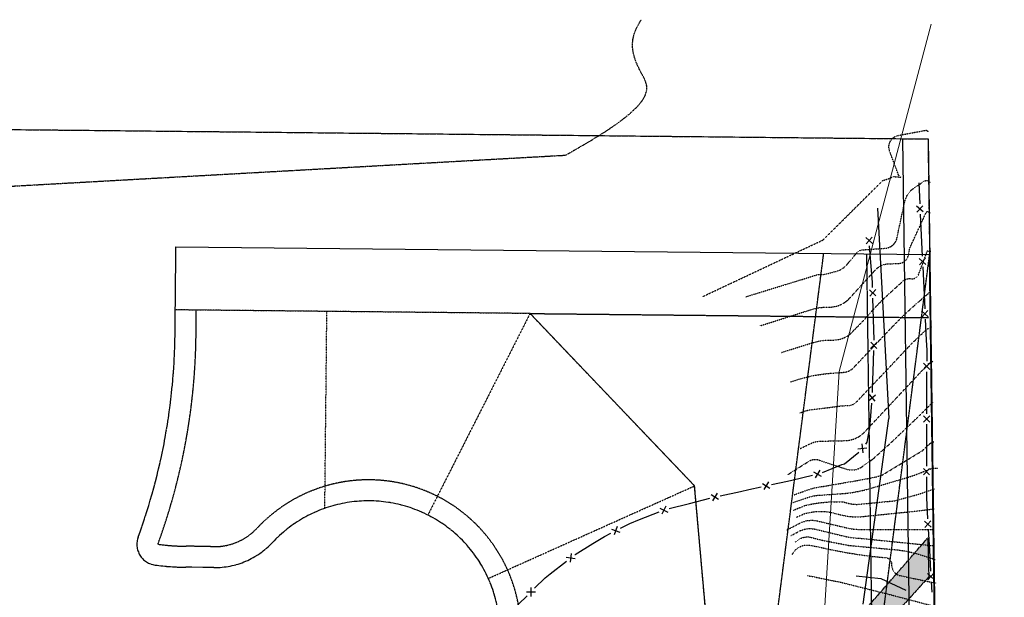
# Model space of a CAD drawing. Units: feet. Extents: x 3165492 to 3169684, y 1359908 to 1362714.
# Drawn here: x 3167873 to 3168341, y 1362382 to 1362657 of the extents above; entities that cross this region are included whole.
import ezdxf

# ---------------------------------------------------------------- set-up
doc = ezdxf.new("R2010")
doc.units = ezdxf.units.FT
doc.header["$MEASUREMENT"] = 0
for name, pattern in [('BORDER2', [0.875, 0.25, -0.125, 0.25, -0.125, 0, -0.125]), ('HIDDEN2', [0.1875, 0.125, -0.0625]), ('V-ESMT1', [0.25, 0.2, -0.05]), ('V-LOT1', [5.25, 5.2, -0.05]), ('V-LOT4', [0.75, 0.7, -0.05]), ('V-SCREEN2', [0.037, 0.012, -0.025]), ('V-SEC2', [2.75, 2.25, -0.05, 0.1, -0.05, 0.1, -0.05, 0.1, -0.05])]:
    doc.linetypes.add(name, pattern=pattern)
for name, color, linetype in [('E-GAS-L', 3, 'E-GAS'), ('EASEMENT-KERR-MCGEE', 3, 'HIDDEN2'), ('FENCE', 236, 'CONTINUOUS'), ('P-100yr Floodplain', 253, 'BORDER2'), ('SV-BNDY-L', 2, 'CONTINUOUS'), ('SV-SECTION LINE', 2, 'V-SEC2'), ('V-EX_ROAD_DIRT_HATCH', 14, 'CONTINUOUS'), ('V-EX_ROAD_DIRT_LIN', 8, 'V-LOT4'), ('V-EX_UTIL_GAS_LIN', 56, 'V-UGAS1'), ('V-REF_BLK_LIN', 254, 'V-LOT1'), ('V-REF_ESMT_GAS_LIN', 55, 'V-ESMT1'), ('V-REF_ESMT_UTIL_LIN', 253, 'V-ESMT1'), ('V-REF_LOT_LIN', 253, 'V-SCREEN2'), ('V-REF_TOPO_PRO_CONT_MJR', 133, 'V-SCREEN2'), ('V-REF_TOPO_PRO_CONT_MNR', 137, 'V-SCREEN2'), ('V-REF_TRACT_LIN', 253, 'V-SCREEN2')]:
    doc.layers.add(name, color=color, linetype=linetype)
doc.styles.add('EUTILS', font='ARIALI.TTF', dxfattribs={"oblique": 22.5})
doc.linetypes.add('E-GAS', pattern='A,0.75,-0.15,["G",EUTILS,S=0.1,R=0,X=-0.07,Y=-0.04],-0.15', length=1.05)
doc.linetypes.add('V-UGAS1', pattern='A,1,-0.2,["G",Standard,S=0.06,R=0,X=-0.12,Y=-0.03],0', length=1.2)

msp = doc.modelspace()

# ---------------------------------------------------------------- hatches: boundary and pattern name
at = {"layer": 'V-EX_ROAD_DIRT_HATCH'}
msp.add_hatch(color=256, dxfattribs=at).paths.add_polyline_path([(3167880.08, 1362063.31), (3167891.82, 1362068.73, 0.052363), (3167892.71, 1362069.26), (3167936.07, 1362101.64), (3168075.76, 1362200.61), (3168122.14, 1362230.43, 0.007263), (3168122.26, 1362230.51), (3168169.49, 1362262.84), (3168214.61, 1362292.45, 0.040525), (3168215.25, 1362292.94), (3168304.9, 1362391.84), (3168304.42, 1362410.38), (3168208.79, 1362300.59), (3168163.96, 1362271.18, 0.004965), (3168163.88, 1362271.12), (3168116.67, 1362238.8), (3168070.26, 1362208.97, 0.011271), (3168070.07, 1362208.84), (3167930.24, 1362109.76, 0.006256), (3167930.13, 1362109.69), (3167887.15, 1362077.59), (3167841.62, 1362056.59), (3167722.82, 1362013.86, 0.111138), (3167720.97, 1362012.69), (3167627.68, 1361918.92, 0.047077), (3167627.09, 1361918.19), (3167592.57, 1361867.15, 0.003109), (3167592.53, 1361867.1), (3167562.19, 1361821.02), (3167528.96, 1361778.16), (3167492.06, 1361744.49, 0.041141), (3167491.5, 1361743.89), (3167401.71, 1361629.8, 0.080256), (3167400.93, 1361628.4), (3167346.33, 1361477.16), (3167322.55, 1361431.12, 0.046529), (3167322.2, 1361430.26), (3167307.33, 1361380.62, 0.037841), (3167307.17, 1361379.89), (3167299.31, 1361323.96), (3167284.43, 1361275.56, 0.011377), (3167284.37, 1361275.34), (3167270.94, 1361223.33, 0.020833), (3167270.85, 1361222.92), (3167261.74, 1361169.64, 0.000842), (3167261.74, 1361169.62), (3167239.03, 1361034.12, 0.008051), (3167239.01, 1361033.96), (3167232.11, 1360982.77, 0.002725), (3167232.11, 1360982.71), (3167225.33, 1360927.9), (3167188.06, 1360760.49), (3167174.52, 1360709.47), (3167158.9, 1360662.05), (3167141.68, 1360612.95, 0.004286), (3167141.66, 1360612.86), (3167125.47, 1360564.04, 0.004722), (3167125.44, 1360563.95), (3167107.47, 1360506.11, 0.003113), (3167107.45, 1360506.05), (3167089.53, 1360445.72), (3167073.8, 1360397.09), (3167054.22, 1360340.73), (3167031.83, 1360288.47), (3166989.43, 1360220.59), (3166942.5, 1360171.55, 0.004388), (3166942.44, 1360171.49), (3166828.94, 1360048.67, 0.004683), (3166828.88, 1360048.6), (3166768.95, 1359981.27, 0.41775), (3166769.41, 1359974.17), (3166776.75, 1359974.98), (3166836.32, 1360041.92), (3166949.75, 1360164.67), (3166997.01, 1360214.04, 0.051348), (3166997.64, 1360214.85), (3167040.51, 1360283.5, 0.038373), (3167040.87, 1360284.17), (3167063.48, 1360336.95, 0.017668), (3167063.61, 1360337.28), (3167083.26, 1360393.86, 0.005328), (3167083.29, 1360393.97), (3167099.06, 1360442.7, 0.006031), (3167099.1, 1360442.81), (3167117.03, 1360503.17), (3167134.98, 1360560.94), (3167151.13, 1360609.68), (3167168.36, 1360658.79, 0.004803), (3167168.39, 1360658.88), (3167184.06, 1360706.48, 0.014648), (3167184.14, 1360706.76), (3167197.75, 1360758.02, 0.010095), (3167197.8, 1360758.22), (3167235.15, 1360925.96, 0.024043), (3167235.23, 1360926.43), (3167242.03, 1360981.46), (3167248.91, 1361032.55), (3167271.6, 1361167.96), (3167280.68, 1361221.03), (3167294.03, 1361272.73), (3167308.99, 1361321.4, 0.039663), (3167309.16, 1361322.17), (3167317.02, 1361378.12), (3167331.65, 1361426.95), (3167355.37, 1361472.86, 0.032634), (3167355.63, 1361473.45), (3167410.07, 1361624.25), (3167499.1, 1361737.38), (3167536.02, 1361771.06, 0.042967), (3167536.6, 1361771.69), (3167570.22, 1361815.05, 0.019319), (3167570.44, 1361815.36), (3167600.87, 1361861.58), (3167635.11, 1361912.2), (3167727.26, 1362004.83), (3167845.21, 1362047.25, 0.021739), (3167845.61, 1362047.42), (3167856.67, 1362052.52), (3167818.99, 1362011.26, 0.028245), (3167818.64, 1362010.82), (3167786.47, 1361966.44, 0.033925), (3167786.11, 1361965.87), (3167758.47, 1361914.24, 0.047637), (3167758.11, 1361913.37), (3167741.45, 1361859.72, 0.056898), (3167741.24, 1361858.6), (3167736.9, 1361799.92), (3167746.87, 1361799.19), (3167751.17, 1361857.3), (3167767.52, 1361909.94), (3167794.77, 1361960.85), (3167826.57, 1362004.72)])

# ---------------------------------------------------------------- linework, layer by layer
at = {"layer": 'E-GAS-L', "lineweight": 0, "flags": 128}
msp.add_lwpolyline([(3166786.98, 1359995.06), (3166835.16, 1360078.88), (3166894.91, 1360157.51), (3166937.79, 1360199.66), (3167032.78, 1360347.34), (3167060.79, 1360412.51), (3167124.95, 1360589.97), (3167147.11, 1360677.8), (3167161.15, 1360741), (3167225.51, 1361000.24), (3167256.58, 1361126.84), (3167277.62, 1361231.25), (3167305.57, 1361329.55), (3167309.64, 1361348.33), (3167313.23, 1361405.03), (3167405.22, 1361632.09), (3167436.07, 1361682.15), (3167475.65, 1361730.39), (3167511.86, 1361772.45), (3167550.78, 1361815.83), (3167587.9, 1361864.32), (3167617.87, 1361904.95), (3167716.02, 1362006.66), (3167765.57, 1362034.25), (3167822.25, 1362059.83), (3168120.18, 1362240.76), (3168162.51, 1362268.38), (3168208.5, 1362296.91), (3168252.92, 1362336.46), (3168262.27, 1362489.64), (3168306.04, 1362654.78)], dxfattribs=at)
at = {"layer": 'EASEMENT-KERR-MCGEE', "ltscale": 2}
msp.add_line((3168275.28, 1362545.51), (3168279.68, 1362227.25), dxfattribs=at)
at = {"layer": 'FENCE'}
for p, q in [((3168300.09, 1362579.39, 4781.75), (3168300.57, 1362569.4, 4782.34)), ((3168302.26, 1362565.48, 4782.46), (3168299.12, 1362568.33, 4782.46)), ((3168302.11, 1362568.47, 4782.46), (3168299.26, 1362565.33, 4782.46)), ((3168300.81, 1362564.4, 4782.59), (3168301.29, 1362554.41, 4783.23)), ((3168274.95, 1362553.31, 4781.06), (3168278.18, 1362550.56, 4781.06)), ((3168275.19, 1362550.32, 4781.06), (3168277.94, 1362553.55, 4781.06)), ((3168301.29, 1362554.41, 4783.23), (3168301.76, 1362544.43, 4783.87)), ((3168277.54, 1362539.47, 4781.82), (3168276.76, 1362549.44, 4781.18)), ((3168303.46, 1362540.5, 4784), (3168300.31, 1362543.36, 4784)), ((3168303.31, 1362543.5, 4784), (3168300.46, 1362540.36, 4784)), ((3168302, 1362539.43, 4784.13), (3168302.48, 1362529.44, 4784.77)), ((3168302.48, 1362529.44, 4784.77), (3168302.96, 1362519.46, 4785.41)), ((3168276.72, 1362528.45, 4782.46), (3168279.8, 1362525.54, 4782.46)), ((3168276.8, 1362525.46, 4782.46), (3168279.72, 1362528.54, 4782.46)), ((3168278.61, 1362514.5, 4782.85), (3168278.33, 1362524.5, 4782.46)), ((3168304.65, 1362515.53, 4785.54), (3168301.51, 1362518.38, 4785.54)), ((3168304.51, 1362518.53, 4785.54), (3168301.66, 1362515.39, 4785.54)), ((3168303.2, 1362514.46, 4785.66), (3168303.68, 1362504.47, 4786.3)), ((3168277.26, 1362500.55, 4783.36), (3168280.35, 1362503.46, 4783.36)), ((3168277.35, 1362503.55, 4783.36), (3168280.26, 1362500.46, 4783.36)), ((3168278.43, 1362489.51, 4784.13), (3168278.73, 1362499.51, 4783.49)), ((3168305.4, 1362490.48, 4787.07), (3168302.4, 1362493.48, 4787.07)), ((3168305.4, 1362493.48, 4787.07), (3168302.4, 1362490.48, 4787.07)), ((3168303.89, 1362489.48, 4787.2), (3168303.88, 1362479.48, 4787.84)), ((3168276.31, 1362475.63, 4785.02), (3168279.49, 1362478.43, 4785.02)), ((3168276.5, 1362478.62, 4785.02), (3168279.3, 1362475.43, 4785.02)), ((3168303.88, 1362479.48, 4787.84), (3168303.86, 1362469.48, 4788.48)), ((3168277.1, 1362464.55, 4786.18), (3168277.74, 1362474.53, 4785.28)), ((3168305.36, 1362468.48, 4788.74), (3168302.35, 1362465.48, 4788.74)), ((3168305.35, 1362465.48, 4788.74), (3168302.36, 1362468.48, 4788.74)), ((3168303.85, 1362464.48, 4788.86), (3168303.83, 1362454.48, 4789.5)), ((3168273.09, 1362455.12, 4787.46), (3168273.53, 1362450.9, 4787.46)), ((3168303.83, 1362454.48, 4789.5), (3168303.82, 1362444.48, 4790.14)), ((3168271.2, 1362452.79, 4787.46), (3168275.42, 1362453.23, 4787.46)), ((3168254.34, 1362441.57, 4788.22), (3168263.63, 1362445.26, 4788.22)), ((3168239.8, 1362437.94, 4788.35), (3168249.53, 1362440.23, 4788.22)), ((3168250.14, 1362441.88, 4788.22), (3168253.79, 1362439.72, 4788.22)), ((3168253.04, 1362442.62, 4788.22), (3168250.89, 1362438.97, 4788.22)), ((3168305.32, 1362443.48, 4790.27), (3168302.31, 1362440.48, 4790.27)), ((3168305.31, 1362440.48, 4790.27), (3168302.32, 1362443.48, 4790.27)), ((3168225.81, 1362436.36, 4788.48), (3168229.38, 1362434.08, 4788.48)), ((3168228.74, 1362437.01, 4788.48), (3168226.45, 1362433.43, 4788.48)), ((3168201.37, 1362431.01, 4788.74), (3168204.97, 1362428.76, 4788.74)), ((3168204.3, 1362431.68, 4788.74), (3168202.05, 1362428.08, 4788.74)), ((3168205.62, 1362430.41, 4788.74), (3168215.39, 1362432.54, 4788.61)), ((3168181.37, 1362424.32, 4788.74), (3168191.06, 1362426.8, 4788.74)), ((3168191.06, 1362426.8, 4788.74), (3168200.75, 1362429.28, 4788.74)), ((3168303.81, 1362429.48, 4791.17), (3168304.36, 1362419.49, 4792.45)), ((3168167.33, 1362419.08, 4788.86), (3168176.64, 1362422.74, 4788.74)), ((3168177.06, 1362424.59, 4788.74), (3168180.87, 1362422.72, 4788.74)), ((3168179.9, 1362425.56, 4788.74), (3168178.03, 1362421.75, 4788.74)), ((3168306.08, 1362415.58, 4792.83), (3168302.92, 1362418.41, 4792.83)), ((3168305.91, 1362418.58, 4792.83), (3168303.08, 1362415.42, 4792.83)), ((3168153.98, 1362414.48, 4788.86), (3168158.02, 1362413.18, 4788.86)), ((3168156.66, 1362415.85, 4788.86), (3168155.35, 1362411.81, 4788.86)), ((3168304.64, 1362414.5, 4793.09), (3168305.19, 1362404.52, 4794.37)), ((3168134.91, 1362403.01, 4789.12), (3168134.38, 1362398.8, 4789.12)), ((3168305.19, 1362404.52, 4794.37), (3168305.74, 1362394.53, 4795.65)), ((3168124.78, 1362393.23, 4789.25), (3168132.67, 1362399.37, 4789.12)), ((3168132.54, 1362401.16, 4789.12), (3168136.75, 1362400.64, 4789.12)), ((3168307.46, 1362390.62, 4796.03), (3168304.3, 1362393.45, 4796.03)), ((3168307.29, 1362393.62, 4796.03), (3168304.46, 1362390.46, 4796.03)), ((3168270.44, 1362392.4, 4797.77), (3168282.06, 1362391.04, 4797.05)), ((3168282.06, 1362391.04, 4797.06), (3168293.96, 1362385.51, 4797.15)), ((3168306.01, 1362389.54, 4796.29), (3168306.28, 1362384.64, 4796.96)), ((3168113.56, 1362384.68, 4789.38), (3168117.81, 1362384.67, 4789.38)), ((3168115.69, 1362386.8, 4789.38), (3168115.68, 1362382.55, 4789.38))]:
    msp.add_line(p, q, dxfattribs=at)
for points in [[(3168278.19, 1362529.5, 4782.34), (3168278.12, 1362532.03, 4782.29), (3168277.54, 1362539.47, 4781.82)], [(3168278.88, 1362504.51, 4783.1), (3168278.88, 1362504.6, 4783.14), (3168278.61, 1362514.5, 4782.85)], [(3168303.68, 1362504.47, 4786.3), (3168303.91, 1362499.71, 4786.62), (3168303.9, 1362494.48, 4786.94)], [(3168278.06, 1362479.52, 4784.9), (3168278.2, 1362481.74, 4784.64), (3168278.43, 1362489.51, 4784.13)], [(3168274.89, 1362454.95, 4787.33), (3168275.66, 1362455.89, 4787.16), (3168277.05, 1362463.76, 4786.26), (3168277.1, 1362464.55, 4786.18)], [(3168263.63, 1362445.26, 4788.22), (3168264.77, 1362445.72, 4788.19), (3168271.66, 1362451.14, 4787.71)], [(3168230.04, 1362435.76, 4788.48), (3168237.69, 1362437.44, 4788.38), (3168239.8, 1362437.94, 4788.35)], [(3168303.81, 1362439.48, 4790.53), (3168303.79, 1362429.8, 4791.13), (3168303.81, 1362429.48, 4791.17)], [(3168215.39, 1362432.54, 4788.61), (3168219.4, 1362433.42, 4788.58), (3168225.16, 1362434.68, 4788.48)], [(3168158.23, 1362414.97, 4788.86), (3168162.68, 1362417.25, 4788.83), (3168167.33, 1362419.08, 4788.86)], [(3168145.13, 1362407.69, 4788.99), (3168150.68, 1362411.11, 4788.95), (3168153.78, 1362412.69, 4788.99)], [(3168136.62, 1362402.43, 4789.12), (3168136.77, 1362402.55, 4789.13), (3168145.13, 1362407.69, 4788.99)], [(3168117.46, 1362386.44, 4789.38), (3168122.44, 1362391.41, 4789.29), (3168124.78, 1362393.23, 4789.25)], [(3168106.89, 1362375.8, 4789.38), (3168109.79, 1362378.8, 4789.38), (3168113.91, 1362382.91, 4789.38)]]:
    msp.add_polyline3d(points, dxfattribs=at)
at = {"layer": 'P-100yr Floodplain', "flags": 128}
msp.add_lwpolyline([(3166417.44, 1359954.31), (3166423.32, 1359980.29), (3166479.11, 1360056.06), (3166523.43, 1360134.39), (3166548.97, 1360175.22), (3166606.32, 1360243.27), (3166612.62, 1360391.33), (3166735.35, 1360545.99), (3166880.73, 1360679.75), (3166875.1, 1360801.33), (3166850.5, 1360866.86), (3166821.75, 1360953.22), (3166821.14, 1361019.89), (3166815.14, 1361079.59), (3166805.52, 1361156.65), (3166784.89, 1361270.16), (3166774.73, 1361386.3), (3166773.01, 1361569.94), (3166781.69, 1361587.96), (3166827.76, 1361669.75), (3166925.18, 1361797.72), (3166995.61, 1361838.53), (3167063.97, 1361917.08), (3167146.47, 1361969.55), (3167180.5, 1362041.27), (3167201.02, 1362220.1), (3167264.33, 1362359.62), (3167265.31, 1362364.78), (3167266.79, 1362369.54), (3167268.81, 1362373.86), (3167271.46, 1362377.68), (3167274.79, 1362380.96), (3167278.87, 1362383.64), (3167283.77, 1362385.67), (3167289.54, 1362387), (3167296.26, 1362387.57), (3167303.99, 1362387.37), (3167312.77, 1362386.51), (3167322.66, 1362385.13), (3167333.69, 1362383.37), (3167345.92, 1362381.38), (3167359.38, 1362379.31), (3167374.13, 1362377.29), (3167390.2, 1362375.47), (3167407.65, 1362373.99), (3167426.51, 1362373), (3167446.84, 1362372.65), (3167468.67, 1362373.06), (3167492.07, 1362374.4), (3167517.06, 1362376.8), (3167543.69, 1362380.4), (3167572.01, 1362385.36), (3167583.71, 1362387.85), (3167681.03, 1362436.75), (3167730.94, 1362483.98), (3167764.15, 1362553.72), (3167820.3, 1362575.06), (3168132.16, 1362592.52), (3168142.38, 1362598.34), (3168150.71, 1362603.48), (3168157.32, 1362607.99), (3168162.39, 1362611.95), (3168166.09, 1362615.41), (3168168.61, 1362618.44), (3168170.11, 1362621.1), (3168170.77, 1362623.45), (3168170.76, 1362625.56), (3168170.27, 1362627.48), (3168169.46, 1362629.29), (3168168.52, 1362631.03), (3168167.59, 1362632.78), (3168166.72, 1362634.53), (3168165.93, 1362636.3), (3168165.25, 1362638.09), (3168164.7, 1362639.9), (3168164.29, 1362641.75), (3168164.06, 1362643.63), (3168164.02, 1362645.55), (3168164.2, 1362647.51), (3168164.62, 1362649.53), (3168165.29, 1362651.6), (3168166.25, 1362653.74), (3168167.52, 1362655.94), (3168168.26, 1362656.99)], dxfattribs=at)
at = {"layer": 'SV-BNDY-L', "flags": 128}
for points in [[(3167252.58, 1362611.08), (3168304.53, 1362600.22)], [(3168304.53, 1362600.22), (3168340.81, 1359976.43)]]:
    msp.add_lwpolyline(points, dxfattribs=at)
at = {"layer": 'SV-SECTION LINE'}
for p, q in [((3165593.11, 1362628.22), (3168304.53, 1362600.22)), ((3168304.53, 1362600.22), (3168340.81, 1359976.43))]:
    msp.add_line(p, q, dxfattribs=at)
at = {"layer": 'V-EX_ROAD_DIRT_LIN', "flags": 128}
msp.add_lwpolyline([(3167736.9, 1361799.92), (3167741.24, 1361858.6, -0.056898), (3167741.45, 1361859.72), (3167758.11, 1361913.37, -0.047637), (3167758.47, 1361914.24), (3167786.11, 1361965.87, -0.033925), (3167786.47, 1361966.44), (3167818.64, 1362010.82, -0.028245), (3167818.99, 1362011.26), (3167856.67, 1362052.52), (3167845.61, 1362047.42, -0.021739), (3167845.21, 1362047.25), (3167727.26, 1362004.83), (3167635.11, 1361912.2), (3167600.87, 1361861.58), (3167570.44, 1361815.36, -0.019319), (3167570.22, 1361815.05), (3167536.6, 1361771.69, -0.042967), (3167536.02, 1361771.06), (3167499.1, 1361737.38), (3167410.07, 1361624.25), (3167355.63, 1361473.45, -0.032634), (3167355.37, 1361472.86), (3167331.65, 1361426.95), (3167317.02, 1361378.12), (3167309.16, 1361322.17, -0.039663), (3167308.99, 1361321.4), (3167294.03, 1361272.73), (3167280.68, 1361221.03), (3167271.6, 1361167.96), (3167248.91, 1361032.55), (3167242.03, 1360981.46), (3167235.23, 1360926.43, -0.024043), (3167235.15, 1360925.96), (3167197.8, 1360758.22, -0.010095), (3167197.75, 1360758.02), (3167184.14, 1360706.76, -0.014648), (3167184.06, 1360706.48), (3167168.39, 1360658.88, -0.004803), (3167168.36, 1360658.79), (3167151.13, 1360609.68), (3167134.98, 1360560.94), (3167117.03, 1360503.17), (3167099.1, 1360442.81, -0.006031), (3167099.06, 1360442.7), (3167083.29, 1360393.97, -0.005328), (3167083.26, 1360393.86), (3167063.61, 1360337.28, -0.017668), (3167063.48, 1360336.95), (3167040.87, 1360284.17, -0.038373), (3167040.51, 1360283.5), (3166997.64, 1360214.85, -0.051348), (3166997.01, 1360214.04), (3166949.75, 1360164.67), (3166836.32, 1360041.92), (3166776.75, 1359974.98), (3166769.41, 1359974.17), (3166769.39, 1359974.18, -0.416333), (3166768.95, 1359981.27), (3166828.88, 1360048.6, -0.004683), (3166828.94, 1360048.67), (3166942.44, 1360171.49, -0.004388), (3166942.5, 1360171.55), (3166989.43, 1360220.59), (3167031.83, 1360288.47), (3167054.22, 1360340.73), (3167073.8, 1360397.09), (3167089.53, 1360445.72), (3167107.45, 1360506.05, -0.003113), (3167107.47, 1360506.11), (3167125.44, 1360563.95, -0.004722), (3167125.47, 1360564.04), (3167141.66, 1360612.86, -0.004286), (3167141.68, 1360612.95), (3167158.9, 1360662.05), (3167174.52, 1360709.47), (3167188.06, 1360760.49), (3167225.33, 1360927.9), (3167232.11, 1360982.71, -0.002725), (3167232.11, 1360982.77), (3167239.01, 1361033.96, -0.008051), (3167239.03, 1361034.12), (3167261.74, 1361169.62, -0.000842), (3167261.74, 1361169.64), (3167270.85, 1361222.92, -0.020833), (3167270.94, 1361223.33), (3167284.37, 1361275.34, -0.011377), (3167284.43, 1361275.56), (3167299.31, 1361323.96), (3167307.17, 1361379.89, -0.037841), (3167307.33, 1361380.62), (3167322.2, 1361430.26, -0.046529), (3167322.55, 1361431.12), (3167346.33, 1361477.16), (3167400.93, 1361628.4, -0.080256), (3167401.71, 1361629.8), (3167491.5, 1361743.89, -0.041141), (3167492.06, 1361744.49), (3167528.96, 1361778.16), (3167562.19, 1361821.02), (3167592.53, 1361867.1, -0.003109), (3167592.57, 1361867.15), (3167627.09, 1361918.19, -0.047077), (3167627.68, 1361918.92), (3167720.97, 1362012.69, -0.111138), (3167722.82, 1362013.86), (3167841.62, 1362056.59), (3167887.15, 1362077.59), (3167930.13, 1362109.69, -0.006256), (3167930.24, 1362109.76), (3168070.07, 1362208.84, -0.011271), (3168070.26, 1362208.97), (3168116.67, 1362238.8), (3168163.88, 1362271.12, -0.004965), (3168163.96, 1362271.18), (3168208.79, 1362300.59), (3168304.42, 1362410.38), (3168304.9, 1362391.84), (3168215.25, 1362292.94, -0.040525), (3168214.61, 1362292.45), (3168169.49, 1362262.84), (3168122.26, 1362230.51, -0.007263), (3168122.14, 1362230.43), (3168075.76, 1362200.61), (3167936.07, 1362101.64), (3167892.71, 1362069.26, -0.052363), (3167891.82, 1362068.73), (3167880.08, 1362063.31), (3167826.57, 1362004.72), (3167794.77, 1361960.85), (3167767.52, 1361909.94), (3167751.17, 1361857.3), (3167746.87, 1361799.19)], format="xyb", close=True, dxfattribs=at)
at = {"layer": 'V-EX_UTIL_GAS_LIN'}
msp.add_line((3168280.45, 1362567.27), (3168285.94, 1362467.22), dxfattribs=at)
at = {"layer": 'V-EX_UTIL_GAS_LIN', "flags": 128}
msp.add_lwpolyline([(3166913.05, 1361727.25), (3167467.99, 1361736.82), (3167606.37, 1361852.71), (3167733.47, 1361984.42), (3168120.24, 1362207.04), (3168297.93, 1362209.5), (3168292.53, 1362600.34)], dxfattribs=at)
at = {"layer": 'V-EX_UTIL_GAS_LIN'}
msp.add_lwpolyline([(3168273.67, 1362378.87), (3168285.94, 1362467.22)], dxfattribs=at)
at = {"layer": 'V-REF_BLK_LIN'}
for p, q in [((3167946.46, 1362507.2), (3167946.89, 1362548.91)), ((3167964.98, 1362396.29), (3167951.59, 1362396.43))]:
    msp.add_line(p, q, dxfattribs=at)
at = {"layer": 'V-REF_BLK_LIN', "linetype": 'Continuous'}
msp.add_line((3167946.89, 1362548.91), (3168305.29, 1362545.2), dxfattribs=at)
at = {"layer": 'V-REF_BLK_LIN'}
for centre, radius, start, end in [((3167656.3, 1362510.19), 290.18, 339.9705, 359.4082), ((3168038.45, 1362365.53), 62.5, 221.8624, 136.9541), ((3167938.32, 1362407.38), 10, 159.9705, 262.4243), ((3167965.37, 1362433.79), 37.5, 269.4082, 316.9541), ((3167952.83, 1362516.42), 120, 262.4243, 269.4082)]:
    msp.add_arc(centre, radius, start, end, dxfattribs=at)
at = {"layer": 'V-REF_ESMT_GAS_LIN'}
for p, q in [((3168228.72, 1362342.31), (3168254.94, 1362545.72)), ((3168275.53, 1362314.38), (3168305.29, 1362545.2))]:
    msp.add_line(p, q, dxfattribs=at)
at = {"layer": 'V-REF_ESMT_UTIL_LIN', "linetype": 'Continuous'}
msp.add_line((3168309.92, 1362210.16), (3168305.29, 1362545.2), dxfattribs=at)
at = {"layer": 'V-REF_ESMT_UTIL_LIN'}
for p, q in [((3167956.46, 1362507.09), (3167956.58, 1362518.8)), ((3168115.3, 1362517.17), (3168304.98, 1362515.21)), ((3167963.37, 1362406.31), (3167951.69, 1362406.43))]:
    msp.add_line(p, q, dxfattribs=at)
for centre, radius, start, end in [((3167656.3, 1362510.19), 300.18, 339.9705, 359.4082), ((3168038.45, 1362365.53), 72.5, 221.8624, 136.9541), ((3167965.23, 1362433.97), 27.73, 266.1504, 316.8731), ((3167952.83, 1362516.42), 110, 262.4243, 269.4082)]:
    msp.add_arc(centre, radius, start, end, dxfattribs=at)
at = {"layer": 'V-REF_LOT_LIN'}
for p, q in [((3168115.3, 1362517.17), (3167946.58, 1362518.91)), ((3168017.7, 1362424.48), (3168018.67, 1362518.16)), ((3168115.3, 1362517.17), (3168066.7, 1362421.28)), ((3168193.54, 1362435.14), (3168115.3, 1362517.17)), ((3168095.47, 1362391.12), (3168193.54, 1362435.14)), ((3168203.31, 1362324.04), (3168193.54, 1362435.14))]:
    msp.add_line(p, q, dxfattribs=at)
at = {"layer": 'V-REF_TOPO_PRO_CONT_MJR', "flags": 128}
for points, elevation in [([(3168197.58, 1362525.32), (3168254.58, 1362552.15), (3168283.08, 1362580.48), (3168286.17, 1362581.45), (3168288.02, 1362582.35), (3168291.66, 1362582.04), (3168290.54, 1362583.02), (3168286.29, 1362594.42, -0.453005), (3168290.32, 1362601.9), (3168303.67, 1362604.42), (3168304.94, 1362603.62)], 4780), ([(3168243.51, 1362469.71, -0.09896), (3168249.52, 1362471.47), (3168263.47, 1362473.23), (3168266.67, 1362473.39, 0.172444), (3168270.36, 1362474.92), (3168278.3, 1362483.28, 0.001259), (3168296.86, 1362502.94), (3168303.92, 1362509.68), (3168306.38, 1362510.87)], 4785), ([(3168240.48, 1362423.55), (3168246.25, 1362425.89, -0.068783), (3168264.05, 1362427.55), (3168266.69, 1362426.87, 0.073931), (3168271.29, 1362426.38), (3168288.51, 1362428.04), (3168300.34, 1362431.27), (3168307.58, 1362433.71)], 4790), ([(3168239.95, 1362402.32, -0.335968), (3168248.13, 1362406.95), (3168259.33, 1362404.65, 0.022288), (3168279.43, 1362401.45), (3168284.33, 1362401.02, -0.392437), (3168287.22, 1362398.01, 0.397049), (3168292, 1362392.28), (3168308.07, 1362388.94)], 4795)]:
    msp.add_lwpolyline(points, format="xyb", dxfattribs=dict(at, elevation=elevation))
at = {"layer": 'V-REF_TOPO_PRO_CONT_MNR', "flags": 128}
for points, elevation in [([(3168217.92, 1362525.15), (3168251.46, 1362535.5, -0.089651), (3168253.81, 1362535.79, 0.105806), (3168257.51, 1362536.36), (3168261, 1362537.28, 0.162496), (3168266.2, 1362540.7), (3168270.61, 1362545.96, -0.241048), (3168274.32, 1362547.53), (3168284.22, 1362548.24, 0.307245), (3168289.63, 1362552.51), (3168293.39, 1362570.03, -0.130334), (3168296.31, 1362575.75), (3168302.64, 1362580.07, -0.207292), (3168304.33, 1362580.4), (3168305.51, 1362579.53)], 4781), ([(3168224.82, 1362511.36), (3168248.76, 1362518.98, -0.082592), (3168257.24, 1362520.21, 0.201368), (3168266.84, 1362524), (3168279.57, 1362537.95, -0.226458), (3168286.71, 1362540.85), (3168290.39, 1362540.96, 0.36911), (3168295.3, 1362545.42, -0.095307), (3168297.2, 1362551.22), (3168303.67, 1362565.27, -0.562153), (3168304.93, 1362565.42), (3168305.52, 1362564.93)], 4782), ([(3168234.87, 1362498.65), (3168248.91, 1362503.04, -0.048672), (3168256.09, 1362504.54), (3168259.52, 1362504.54, 0.178234), (3168267.67, 1362507.54), (3168274.42, 1362514.4, -0.037974), (3168287.17, 1362527.61), (3168292.58, 1362532.54, -0.22146), (3168296.42, 1362533.74, 0.259229), (3168299.79, 1362535.06), (3168304.23, 1362546.93), (3168305.81, 1362546.87)], 4783), ([(3168239.15, 1362484.58, -0.076877), (3168260.82, 1362488.91), (3168264.48, 1362489.2, 0.218894), (3168269.94, 1362492.26), (3168286.72, 1362509.95, -0.019645), (3168297.83, 1362520.77), (3168305.74, 1362527.65)], 4784), ([(3168243.75, 1362452.92), (3168249.02, 1362455.43, -0.116196), (3168253.67, 1362456.43), (3168265.1, 1362456.69, 0.207581), (3168274.65, 1362461.08), (3168304.81, 1362493.31), (3168306.8, 1362494.47)], 4786), ([(3168238.02, 1362440.61), (3168247.97, 1362446.93, -0.275059), (3168253.5, 1362447.09), (3168265.67, 1362443.14, 0.250928), (3168273.58, 1362444.56), (3168278.47, 1362448.04), (3168286.69, 1362455.46), (3168300.44, 1362468.57), (3168306.92, 1362475.04)], 4787), ([(3168240.92, 1362430.92), (3168246.44, 1362432.93, -0.058825), (3168255.15, 1362434.98), (3168269.82, 1362437.52, 0.004646), (3168277.84, 1362438.99, 0.042791), (3168283.03, 1362440.46), (3168302, 1362451.99), (3168305.62, 1362455.41), (3168307.38, 1362456.19)], 4788), ([(3168240.28, 1362427.26), (3168247.91, 1362429.8, -0.083519), (3168254.17, 1362430.78), (3168263.56, 1362431.46, 0.051172), (3168276.28, 1362433.71), (3168293.49, 1362438.79, 0.03221), (3168304.16, 1362442.7, -0.122926), (3168309.24, 1362443.58, 0.036698)], 4789), ([(3168241.99, 1362420.29), (3168245.5, 1362421.83, -0.120625), (3168258.12, 1362422.6), (3168263.83, 1362421.17, 0.086072), (3168274.36, 1362420.67), (3168299.32, 1362423.21), (3168307.39, 1362424.24)], 4791), ([(3168237.43, 1362414.23), (3168243.72, 1362417.46, -0.182907), (3168252.17, 1362418.42), (3168265.84, 1362415.19, 0.04775), (3168271.05, 1362414.47), (3168307.38, 1362414.39)], 4792), ([(3168239.37, 1362411.48), (3168243.11, 1362413.49, -0.180388), (3168250.95, 1362414.56), (3168264.2, 1362411.34, 0.05011), (3168272.44, 1362410.2), (3168307.71, 1362406.62)], 4793), ([(3168241.44, 1362408.4), (3168243.89, 1362410.15, -0.185468), (3168249.47, 1362410.51), (3168253.59, 1362409.41), (3168267.03, 1362406.81), (3168288.62, 1362404.82, -0.060698), (3168302.89, 1362401.74), (3168307.92, 1362400.11)], 4794)]:
    msp.add_lwpolyline(points, format="xyb", dxfattribs=dict(at, elevation=elevation))
at = {"layer": 'V-REF_TOPO_PRO_CONT_MNR', "elevation": 4796, "flags": 128}
msp.add_lwpolyline([(3168247.27, 1362392.47), (3168262.87, 1362389.33), (3168287.02, 1362383.3), (3168308.34, 1362377.65)], dxfattribs=at)
at = {"layer": 'V-REF_TRACT_LIN', "linetype": 'Continuous'}
for p, q in [((3168305.29, 1362545.2), (3168313.03, 1361985.71)), ((3168115.3, 1362517.17), (3167946.58, 1362518.91)), ((3168193.54, 1362435.14), (3168115.3, 1362517.17)), ((3168203.31, 1362324.04), (3168193.54, 1362435.14))]:
    msp.add_line(p, q, dxfattribs=at)

doc.saveas('drawing.dxf')
